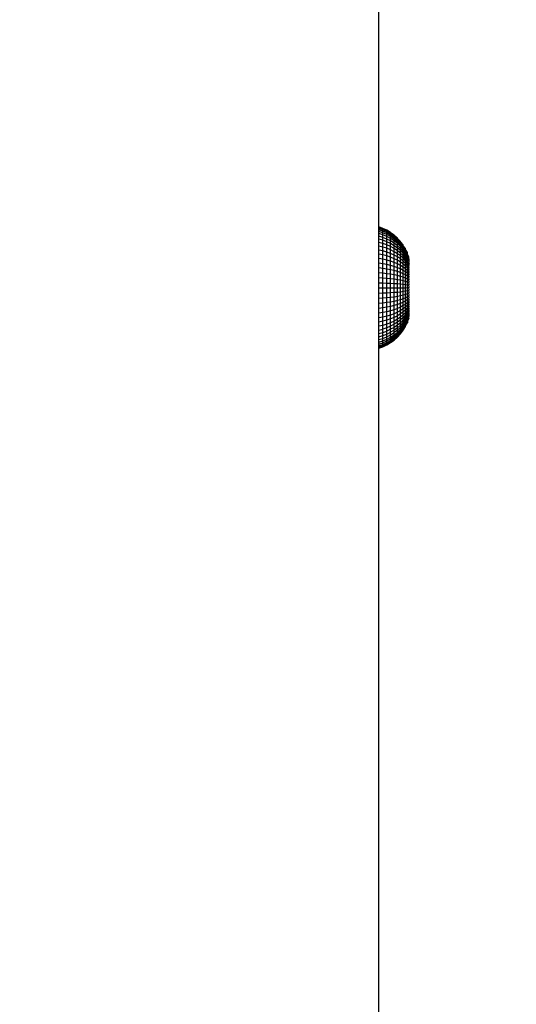
# Model space of a CAD drawing. Units: millimetres. Extents: x -286 to 554, y -16 to 600.
# Drawn here: x 204 to 210, y 150 to 161 of the extents above; entities that cross this region are included whole.
import ezdxf

# ---------------------------------------------------------------- set-up
doc = ezdxf.new("R2010")
doc.units = ezdxf.units.MM
doc.header["$LTSCALE"] = 45
doc.header["$PDSIZE"] = -1
doc.layers.add('VP-DIM', color=7, linetype='Continuous')
doc.layers.add('VP-EQ', color=7, linetype='Continuous', true_color=0x8a3492)
doc.dimstyles.get("Standard").update_dxf_attribs({"dimtxt": 14, "dimasz": 15, "dimexe": 20, "dimexo": 50, "dimgap": 20, "dimtad": 0, "dimdec": 0, "dimzin": 0, "dimdsep": 46, "dimtxsty": 'Standard', "dimcen": -0.001, "dimadec": 0, "dimazin": 0, "dimtfac": 1, "dimtdec": 4, "dimtofl": 0, "dimtmove": 0, "dimatfit": 3, "dimfxl": 70, "dimfxlon": 1, "dimtolj": 1, "dimtzin": 0, "dimarcsym": 0})

# ---------------------------------------------------------------- blocks, each defined once
blk = doc.blocks.new('*D7')
at = {"layer": 'Defpoints', "color": 0}
for p in [(210.374, 170.647), (454.982, 170.647), (188.058, 133.591)]:
    blk.add_point(p, dxfattribs=at)
at = {"layer": 'VP-DIM', "color": 0, "lineweight": -2}
for p, q in [((454.982, 185.647), (454.982, 200.647)), ((384.982, 170.647), (474.982, 170.647)), ((384.982, 133.591), (474.982, 133.591)), ((454.982, 118.591), (454.982, 103.591))]:
    blk.add_line(p, q, dxfattribs=at)
at = {"layer": 'VP-DIM', "color": 0}
for points in [[(452.482, 185.647), (457.482, 185.647), (454.982, 170.647)], [(457.482, 118.591), (452.482, 118.591), (454.982, 133.591)]]:
    blk.add_solid(points, dxfattribs=at)
at = {"layer": 'VP-DIM', "color": 0, "insert": (454.982, 151.143), "char_height": 14, "attachment_point": 5, "rotation": 90}
blk.add_mtext('\\A1;37', dxfattribs=at)
blk = doc.blocks.new('*D12')
at = {"layer": 'Defpoints', "color": 0}
for p in [(368.05, 492.647), (-16.95, 152.119), (368.05, 152.119)]:
    blk.add_point(p, dxfattribs=at)
at = {"layer": 'VP-DIM', "color": 0, "lineweight": -2}
for p, q in [((-16.95, 422.647), (-16.95, 512.647)), ((368.05, 422.647), (368.05, 512.647)), ((-1.95, 492.647), (136.883, 492.647)), ((353.05, 492.647), (214.217, 492.647))]:
    blk.add_line(p, q, dxfattribs=at)
at = {"layer": 'VP-DIM', "color": 0}
for points in [[(-1.95, 495.147), (-1.95, 490.147), (-16.95, 492.647)], [(353.05, 490.147), (353.05, 495.147), (368.05, 492.647)]]:
    blk.add_solid(points, dxfattribs=at)
at = {"layer": 'VP-DIM', "color": 0, "insert": (175.55, 492.647), "char_height": 14, "attachment_point": 5}
blk.add_mtext('\\A1;385', dxfattribs=at)
blk = doc.blocks.new('*D13')
at = {"layer": 'Defpoints', "color": 0}
for p in [(175.55, 320.647), (175.55, -16.409), (534.05, -16.409)]:
    blk.add_point(p, dxfattribs=at)
at = {"layer": 'VP-DIM', "color": 0, "lineweight": -2}
for p, q in [((464.05, 320.647), (554.05, 320.647)), ((534.05, 305.647), (534.05, 190.786)), ((534.05, -1.409), (534.05, 113.452)), ((464.05, -16.409), (554.05, -16.409))]:
    blk.add_line(p, q, dxfattribs=at)
at = {"layer": 'VP-DIM', "color": 0}
for points in [[(536.55, 305.647), (531.55, 305.647), (534.05, 320.647)], [(531.55, -1.409), (536.55, -1.409), (534.05, -16.409)]]:
    blk.add_solid(points, dxfattribs=at)
at = {"layer": 'VP-DIM', "color": 0, "insert": (534.05, 152.119), "char_height": 14, "attachment_point": 5, "rotation": 90}
blk.add_mtext('\\A1;337', dxfattribs=at)
blk = doc.blocks.new('RC1559_')
at = {"layer": 'VP-EQ', "color": 0}
for p, q in [((207.982, 158.295), (207.982, 161.883)), ((208.027, 158.279), (207.982, 158.295)), ((207.982, 158.29), (207.982, 158.295)), ((208.027, 158.273), (207.982, 158.29)), ((207.982, 158.279), (207.982, 158.29)), ((208.027, 158.263), (207.982, 158.279)), ((207.982, 158.264), (207.982, 158.279)), ((208.027, 158.248), (207.982, 158.264)), ((207.982, 158.244), (207.982, 158.264)), ((208.027, 158.229), (207.982, 158.244)), ((207.982, 158.219), (207.982, 158.244)), ((208.027, 158.273), (208.027, 158.279)), ((208.072, 158.257), (208.027, 158.279)), ((208.027, 158.263), (208.027, 158.273)), ((208.072, 158.252), (208.027, 158.273)), ((208.072, 158.242), (208.027, 158.263)), ((208.027, 158.248), (208.027, 158.263)), ((208.072, 158.228), (208.027, 158.248)), ((208.027, 158.229), (208.027, 158.248)), ((208.072, 158.209), (208.027, 158.229)), ((208.027, 158.204), (208.027, 158.229)), ((208.115, 158.232), (208.072, 158.257)), ((208.072, 158.252), (208.072, 158.257)), ((208.115, 158.227), (208.072, 158.252)), ((208.072, 158.242), (208.072, 158.252)), ((208.072, 158.228), (208.072, 158.242)), ((208.115, 158.217), (208.072, 158.242)), ((208.072, 158.209), (208.072, 158.228)), ((208.115, 158.203), (208.072, 158.228)), ((208.115, 158.227), (208.115, 158.232)), ((208.027, 158.204), (207.982, 158.219)), ((207.982, 158.19), (207.982, 158.219)), ((208.027, 158.176), (207.982, 158.19)), ((207.982, 158.157), (207.982, 158.19)), ((208.027, 158.144), (207.982, 158.157)), ((207.982, 158.119), (207.982, 158.157)), ((208.027, 158.107), (207.982, 158.119)), ((207.982, 158.079), (207.982, 158.119)), ((208.027, 158.176), (208.027, 158.204)), ((208.072, 158.185), (208.027, 158.204)), ((208.027, 158.144), (208.027, 158.176)), ((208.072, 158.158), (208.027, 158.176)), ((208.027, 158.107), (208.027, 158.144)), ((208.072, 158.127), (208.027, 158.144)), ((208.072, 158.185), (208.072, 158.209)), ((208.115, 158.185), (208.072, 158.209)), ((208.072, 158.158), (208.072, 158.185)), ((208.115, 158.163), (208.072, 158.185)), ((208.072, 158.127), (208.072, 158.158)), ((208.115, 158.136), (208.072, 158.158)), ((208.072, 158.092), (208.072, 158.127)), ((208.114, 158.106), (208.072, 158.127)), ((208.114, 158.106), (208.115, 158.136)), ((208.115, 158.217), (208.115, 158.227)), ((208.155, 158.202), (208.115, 158.227)), ((208.155, 158.188), (208.115, 158.217)), ((208.115, 158.203), (208.115, 158.217)), ((208.115, 158.185), (208.115, 158.203)), ((208.155, 158.175), (208.115, 158.203)), ((208.115, 158.163), (208.115, 158.185)), ((208.155, 158.158), (208.115, 158.185)), ((208.115, 158.136), (208.115, 158.163)), ((208.155, 158.136), (208.115, 158.163)), ((208.155, 158.111), (208.115, 158.136)), ((208.155, 158.197), (208.155, 158.202)), ((208.155, 158.188), (208.155, 158.197)), ((208.192, 158.169), (208.155, 158.197)), ((208.155, 158.175), (208.155, 158.188)), ((208.192, 158.156), (208.155, 158.188)), ((208.192, 158.143), (208.155, 158.175)), ((208.155, 158.158), (208.155, 158.175)), ((208.155, 158.136), (208.155, 158.158)), ((208.192, 158.127), (208.155, 158.158)), ((208.192, 158.107), (208.155, 158.136)), ((208.155, 158.111), (208.155, 158.136)), ((208.192, 158.164), (208.192, 158.169)), ((208.192, 158.156), (208.192, 158.164)), ((208.226, 158.132), (208.192, 158.164)), ((208.226, 158.12), (208.192, 158.156)), ((208.192, 158.143), (208.192, 158.156)), ((208.192, 158.127), (208.192, 158.143)), ((208.226, 158.108), (208.192, 158.143)), ((208.192, 158.107), (208.192, 158.127)), ((208.226, 158.093), (208.192, 158.127)), ((208.226, 158.128), (208.226, 158.132)), ((208.226, 158.12), (208.226, 158.128)), ((208.256, 158.093), (208.226, 158.128)), ((208.226, 158.108), (208.226, 158.12)), ((208.256, 158.081), (208.226, 158.12)), ((208.026, 158.068), (207.982, 158.079)), ((207.982, 158.034), (207.982, 158.079)), ((208.026, 158.024), (207.982, 158.034)), ((207.982, 157.987), (207.982, 158.034)), ((208.026, 158.068), (208.027, 158.107)), ((208.026, 158.024), (208.026, 158.068)), ((208.072, 158.053), (208.026, 158.068)), ((208.026, 157.978), (208.026, 158.024)), ((208.071, 158.011), (208.026, 158.024)), ((208.072, 158.092), (208.027, 158.107)), ((208.071, 158.011), (208.072, 158.053)), ((208.071, 157.967), (208.071, 158.011)), ((208.114, 157.995), (208.071, 158.011)), ((208.072, 158.053), (208.072, 158.092)), ((208.114, 158.072), (208.072, 158.092)), ((208.114, 158.035), (208.072, 158.053)), ((208.155, 158.083), (208.114, 158.106)), ((208.114, 158.072), (208.114, 158.106)), ((208.155, 158.05), (208.114, 158.072)), ((208.114, 158.035), (208.114, 158.072)), ((208.114, 157.995), (208.114, 158.035)), ((208.154, 158.015), (208.114, 158.035)), ((208.154, 158.015), (208.155, 158.05)), ((208.154, 157.977), (208.154, 158.015)), ((208.192, 157.992), (208.154, 158.015)), ((208.155, 158.083), (208.155, 158.111)), ((208.192, 158.083), (208.155, 158.111)), ((208.155, 158.05), (208.155, 158.083)), ((208.192, 158.056), (208.155, 158.083)), ((208.192, 158.026), (208.155, 158.05)), ((208.226, 158.074), (208.192, 158.107)), ((208.192, 158.083), (208.192, 158.107)), ((208.226, 158.052), (208.192, 158.083)), ((208.192, 158.056), (208.192, 158.083)), ((208.226, 158.027), (208.192, 158.056)), ((208.192, 158.026), (208.192, 158.056)), ((208.192, 157.992), (208.192, 158.026)), ((208.226, 157.998), (208.192, 158.026)), ((208.226, 158.093), (208.226, 158.108)), ((208.256, 158.07), (208.226, 158.108)), ((208.256, 158.056), (208.226, 158.093)), ((208.226, 158.074), (208.226, 158.093)), ((208.256, 158.039), (208.226, 158.074)), ((208.226, 158.052), (208.226, 158.074)), ((208.256, 158.018), (208.226, 158.052)), ((208.226, 158.027), (208.226, 158.052)), ((208.256, 157.995), (208.226, 158.027)), ((208.226, 157.998), (208.226, 158.027)), ((208.256, 158.089), (208.256, 158.093)), ((208.256, 158.081), (208.256, 158.089)), ((208.256, 158.07), (208.256, 158.081)), ((208.282, 158.05), (208.256, 158.081)), ((208.256, 158.056), (208.256, 158.07)), ((208.282, 158.03), (208.256, 158.07)), ((208.282, 158.017), (208.256, 158.056)), ((208.256, 158.039), (208.256, 158.056)), ((208.256, 158.018), (208.256, 158.039)), ((208.282, 158.001), (208.256, 158.039)), ((208.256, 157.995), (208.256, 158.018)), ((208.282, 157.983), (208.256, 158.018)), ((208.282, 158.047), (208.282, 158.05)), ((208.282, 158.04), (208.282, 158.047)), ((208.282, 158.03), (208.282, 158.04)), ((208.304, 158.006), (208.282, 158.04)), ((208.282, 158.017), (208.282, 158.03)), ((208.304, 158.002), (208.282, 158.03)), ((208.304, 157.976), (208.282, 158.017)), ((208.282, 158.001), (208.282, 158.017)), ((208.304, 158.002), (208.304, 158.006)), ((208.026, 157.978), (207.982, 157.987)), ((207.982, 157.937), (207.982, 157.987)), ((208.026, 157.93), (207.982, 157.937)), ((207.982, 157.885), (207.982, 157.937)), ((208.026, 157.93), (208.026, 157.978)), ((208.071, 157.967), (208.026, 157.978)), ((208.026, 157.878), (208.026, 157.93)), ((208.071, 157.919), (208.026, 157.93)), ((208.071, 157.919), (208.071, 157.967)), ((208.114, 157.952), (208.071, 157.967)), ((208.071, 157.87), (208.071, 157.919)), ((208.114, 157.907), (208.071, 157.919)), ((208.154, 157.977), (208.114, 157.995)), ((208.114, 157.952), (208.114, 157.995)), ((208.114, 157.907), (208.114, 157.952)), ((208.154, 157.936), (208.114, 157.952)), ((208.114, 157.859), (208.114, 157.907)), ((208.154, 157.893), (208.114, 157.907)), ((208.154, 157.936), (208.154, 157.977)), ((208.192, 157.956), (208.154, 157.977)), ((208.154, 157.893), (208.154, 157.936)), ((208.192, 157.918), (208.154, 157.936)), ((208.192, 157.956), (208.192, 157.992)), ((208.225, 157.967), (208.192, 157.992)), ((208.192, 157.918), (208.192, 157.956)), ((208.225, 157.934), (208.192, 157.956)), ((208.192, 157.877), (208.192, 157.918)), ((208.225, 157.898), (208.192, 157.918)), ((208.225, 157.967), (208.226, 157.998)), ((208.225, 157.934), (208.225, 157.967)), ((208.256, 157.94), (208.225, 157.967)), ((208.225, 157.898), (208.225, 157.934)), ((208.256, 157.909), (208.225, 157.934)), ((208.225, 157.859), (208.225, 157.898)), ((208.256, 157.876), (208.225, 157.898)), ((208.256, 157.969), (208.226, 157.998)), ((208.256, 157.969), (208.256, 157.995)), ((208.282, 157.961), (208.256, 157.995)), ((208.256, 157.94), (208.256, 157.969)), ((208.282, 157.937), (208.256, 157.969)), ((208.256, 157.909), (208.256, 157.94)), ((208.282, 157.911), (208.256, 157.94)), ((208.256, 157.876), (208.256, 157.909)), ((208.282, 157.883), (208.256, 157.909)), ((208.282, 157.983), (208.282, 158.001)), ((208.304, 157.962), (208.282, 158.001)), ((208.304, 157.945), (208.282, 157.983)), ((208.282, 157.961), (208.282, 157.983)), ((208.282, 157.937), (208.282, 157.961)), ((208.304, 157.926), (208.282, 157.961)), ((208.282, 157.911), (208.282, 157.937)), ((208.304, 157.904), (208.282, 157.937)), ((208.282, 157.883), (208.282, 157.911)), ((208.304, 157.881), (208.282, 157.911)), ((208.304, 157.996), (208.304, 158.002)), ((208.304, 157.987), (208.304, 157.996)), ((208.304, 157.976), (208.304, 157.987)), ((208.322, 157.955), (208.304, 157.987)), ((208.322, 157.958), (208.304, 157.987)), ((208.304, 157.962), (208.304, 157.976)), ((208.322, 157.958), (208.304, 157.976)), ((208.304, 157.945), (208.304, 157.962)), ((208.322, 157.933), (208.304, 157.962)), ((208.304, 157.926), (208.304, 157.945)), ((208.322, 157.924), (208.304, 157.945)), ((208.304, 157.904), (208.304, 157.926)), ((208.322, 157.91), (208.304, 157.926)), ((208.304, 157.881), (208.304, 157.904)), ((208.323, 157.875), (208.304, 157.904)), ((208.322, 157.955), (208.322, 157.958)), ((208.322, 157.952), (208.322, 157.958)), ((208.322, 157.948), (208.322, 157.955)), ((208.322, 157.952), (208.322, 157.955)), ((208.322, 157.945), (208.322, 157.952)), ((208.322, 157.945), (208.322, 157.948)), ((208.322, 157.936), (208.322, 157.945)), ((208.322, 157.933), (208.322, 157.936)), ((208.322, 157.933), (208.322, 157.924)), ((208.322, 157.924), (208.322, 157.92)), ((208.322, 157.92), (208.322, 157.91)), ((208.322, 157.91), (208.322, 157.905)), ((208.322, 157.905), (208.322, 157.897)), ((208.323, 157.893), (208.322, 157.897)), ((208.322, 157.888), (208.323, 157.893)), ((208.026, 157.878), (207.982, 157.885)), ((207.982, 157.831), (207.982, 157.885)), ((208.026, 157.825), (207.982, 157.831)), ((207.982, 157.775), (207.982, 157.831)), ((208.026, 157.825), (208.026, 157.878)), ((208.071, 157.87), (208.026, 157.878)), ((208.071, 157.818), (208.026, 157.825)), ((208.026, 157.771), (208.026, 157.825)), ((208.071, 157.818), (208.071, 157.87)), ((208.114, 157.859), (208.071, 157.87)), ((208.071, 157.766), (208.071, 157.818)), ((208.114, 157.81), (208.071, 157.818)), ((208.154, 157.848), (208.114, 157.859)), ((208.114, 157.81), (208.114, 157.859)), ((208.114, 157.759), (208.114, 157.81)), ((208.154, 157.801), (208.114, 157.81)), ((208.154, 157.848), (208.154, 157.893)), ((208.192, 157.877), (208.154, 157.893)), ((208.154, 157.801), (208.154, 157.848)), ((208.191, 157.834), (208.154, 157.848)), ((208.154, 157.752), (208.154, 157.801)), ((208.191, 157.79), (208.154, 157.801)), ((208.191, 157.834), (208.192, 157.877)), ((208.191, 157.79), (208.191, 157.834)), ((208.225, 157.82), (208.191, 157.834)), ((208.191, 157.744), (208.191, 157.79)), ((208.225, 157.778), (208.191, 157.79)), ((208.225, 157.859), (208.192, 157.877)), ((208.225, 157.82), (208.225, 157.859)), ((208.256, 157.84), (208.225, 157.859)), ((208.225, 157.778), (208.225, 157.82)), ((208.255, 157.804), (208.225, 157.82)), ((208.255, 157.804), (208.256, 157.84)), ((208.255, 157.765), (208.255, 157.804)), ((208.282, 157.787), (208.255, 157.804)), ((208.256, 157.84), (208.256, 157.876)), ((208.282, 157.852), (208.256, 157.876)), ((208.282, 157.82), (208.256, 157.84)), ((208.282, 157.852), (208.282, 157.883)), ((208.304, 157.855), (208.282, 157.883)), ((208.282, 157.82), (208.282, 157.852)), ((208.304, 157.828), (208.282, 157.852)), ((208.282, 157.787), (208.282, 157.82)), ((208.304, 157.799), (208.282, 157.82)), ((208.282, 157.752), (208.282, 157.787)), ((208.304, 157.769), (208.282, 157.787)), ((208.304, 157.855), (208.304, 157.881)), ((208.323, 157.855), (208.304, 157.881)), ((208.304, 157.828), (208.304, 157.855)), ((208.323, 157.833), (208.304, 157.855)), ((208.304, 157.799), (208.304, 157.828)), ((208.322, 157.802), (208.304, 157.828)), ((208.304, 157.769), (208.304, 157.799)), ((208.322, 157.775), (208.304, 157.799)), ((208.322, 157.888), (208.323, 157.875)), ((208.323, 157.875), (208.322, 157.869)), ((208.323, 157.855), (208.322, 157.869)), ((208.322, 157.849), (208.323, 157.855)), ((208.323, 157.833), (208.322, 157.849)), ((208.322, 157.826), (208.323, 157.833)), ((208.323, 157.809), (208.322, 157.826)), ((208.322, 157.802), (208.323, 157.809)), ((208.323, 157.784), (208.322, 157.802)), ((208.322, 157.775), (208.323, 157.784)), ((208.026, 157.771), (207.982, 157.775)), ((207.982, 157.718), (207.982, 157.775)), ((208.026, 157.715), (207.982, 157.718)), ((207.982, 157.66), (207.982, 157.718)), ((208.026, 157.715), (208.026, 157.771)), ((208.071, 157.766), (208.026, 157.771)), ((208.026, 157.658), (208.026, 157.715)), ((208.071, 157.712), (208.026, 157.715)), ((208.071, 157.712), (208.071, 157.766)), ((208.114, 157.759), (208.071, 157.766)), ((208.071, 157.657), (208.071, 157.712)), ((208.114, 157.708), (208.071, 157.712)), ((208.114, 157.708), (208.114, 157.759)), ((208.154, 157.752), (208.114, 157.759)), ((208.114, 157.655), (208.114, 157.708)), ((208.154, 157.703), (208.114, 157.708)), ((208.191, 157.744), (208.154, 157.752)), ((208.154, 157.703), (208.154, 157.752)), ((208.154, 157.653), (208.154, 157.703)), ((208.191, 157.698), (208.154, 157.703)), ((208.191, 157.698), (208.191, 157.744)), ((208.225, 157.735), (208.191, 157.744)), ((208.191, 157.65), (208.191, 157.698)), ((208.225, 157.692), (208.191, 157.698)), ((208.225, 157.735), (208.225, 157.778)), ((208.255, 157.765), (208.225, 157.778)), ((208.225, 157.692), (208.225, 157.735)), ((208.255, 157.726), (208.225, 157.735)), ((208.225, 157.648), (208.225, 157.692)), ((208.255, 157.686), (208.225, 157.692)), ((208.255, 157.726), (208.255, 157.765)), ((208.282, 157.752), (208.255, 157.765)), ((208.255, 157.686), (208.255, 157.726)), ((208.282, 157.716), (208.255, 157.726)), ((208.255, 157.645), (208.255, 157.686)), ((208.282, 157.679), (208.255, 157.686)), ((208.282, 157.716), (208.282, 157.752)), ((208.304, 157.737), (208.282, 157.752)), ((208.282, 157.679), (208.282, 157.716)), ((208.304, 157.705), (208.282, 157.716)), ((208.282, 157.642), (208.282, 157.679)), ((208.304, 157.672), (208.282, 157.679)), ((208.304, 157.737), (208.304, 157.769)), ((208.322, 157.75), (208.304, 157.769)), ((208.304, 157.705), (208.304, 157.737)), ((208.322, 157.722), (208.304, 157.737)), ((208.304, 157.672), (208.304, 157.705)), ((208.322, 157.694), (208.304, 157.705)), ((208.304, 157.638), (208.304, 157.672)), ((208.322, 157.665), (208.304, 157.672)), ((208.323, 157.757), (208.322, 157.775)), ((208.322, 157.75), (208.323, 157.757)), ((208.323, 157.731), (208.322, 157.75)), ((208.322, 157.722), (208.323, 157.731)), ((208.323, 157.702), (208.322, 157.722)), ((208.322, 157.694), (208.323, 157.702)), ((208.323, 157.673), (208.322, 157.694)), ((208.322, 157.665), (208.323, 157.673)), ((208.026, 157.658), (207.982, 157.66)), ((207.982, 157.601), (207.982, 157.66)), ((208.026, 157.602), (207.982, 157.601)), ((207.982, 157.543), (207.982, 157.601)), ((208.026, 157.602), (208.026, 157.658)), ((208.071, 157.657), (208.026, 157.658)), ((208.026, 157.545), (208.026, 157.602)), ((208.071, 157.602), (208.026, 157.602)), ((208.071, 157.602), (208.071, 157.657)), ((208.114, 157.655), (208.071, 157.657)), ((208.114, 157.602), (208.071, 157.602)), ((208.071, 157.547), (208.071, 157.602)), ((208.114, 157.602), (208.114, 157.655)), ((208.154, 157.653), (208.114, 157.655)), ((208.114, 157.549), (208.114, 157.602)), ((208.154, 157.602), (208.114, 157.602)), ((208.154, 157.602), (208.154, 157.653)), ((208.191, 157.65), (208.154, 157.653)), ((208.191, 157.603), (208.154, 157.602)), ((208.154, 157.552), (208.154, 157.602)), ((208.191, 157.603), (208.191, 157.65)), ((208.225, 157.648), (208.191, 157.65)), ((208.191, 157.555), (208.191, 157.603)), ((208.225, 157.603), (208.191, 157.603)), ((208.225, 157.603), (208.225, 157.648)), ((208.255, 157.645), (208.225, 157.648)), ((208.255, 157.604), (208.225, 157.603)), ((208.225, 157.559), (208.225, 157.603)), ((208.255, 157.563), (208.225, 157.559)), ((208.255, 157.604), (208.255, 157.645)), ((208.282, 157.642), (208.255, 157.645)), ((208.255, 157.563), (208.255, 157.604)), ((208.282, 157.604), (208.255, 157.604)), ((208.282, 157.567), (208.255, 157.563)), ((208.255, 157.522), (208.255, 157.563)), ((208.282, 157.604), (208.282, 157.642)), ((208.304, 157.638), (208.282, 157.642)), ((208.304, 157.605), (208.282, 157.604)), ((208.282, 157.567), (208.282, 157.604)), ((208.304, 157.571), (208.282, 157.567)), ((208.282, 157.53), (208.282, 157.567)), ((208.304, 157.605), (208.304, 157.638)), ((208.322, 157.635), (208.304, 157.638)), ((208.304, 157.571), (208.304, 157.605)), ((208.322, 157.605), (208.304, 157.605)), ((208.322, 157.576), (208.304, 157.571)), ((208.304, 157.538), (208.304, 157.571)), ((208.323, 157.643), (208.322, 157.665)), ((208.322, 157.635), (208.323, 157.643)), ((208.323, 157.614), (208.322, 157.635)), ((208.322, 157.605), (208.323, 157.614)), ((208.323, 157.584), (208.322, 157.605)), ((208.322, 157.576), (208.323, 157.584)), ((208.323, 157.554), (208.322, 157.576)), ((208.026, 157.545), (207.982, 157.543)), ((207.982, 157.486), (207.982, 157.543)), ((208.026, 157.488), (207.982, 157.486)), ((207.982, 157.429), (207.982, 157.486)), ((208.071, 157.547), (208.026, 157.545)), ((208.026, 157.488), (208.026, 157.545)), ((208.071, 157.492), (208.026, 157.488)), ((208.026, 157.433), (208.026, 157.488)), ((208.114, 157.549), (208.071, 157.547)), ((208.071, 157.492), (208.071, 157.547)), ((208.114, 157.497), (208.071, 157.492)), ((208.071, 157.439), (208.071, 157.492)), ((208.154, 157.552), (208.114, 157.549)), ((208.114, 157.497), (208.114, 157.549)), ((208.154, 157.502), (208.114, 157.497)), ((208.114, 157.445), (208.114, 157.497)), ((208.154, 157.453), (208.114, 157.445)), ((208.191, 157.555), (208.154, 157.552)), ((208.154, 157.502), (208.154, 157.552)), ((208.191, 157.508), (208.154, 157.502)), ((208.154, 157.453), (208.154, 157.502)), ((208.191, 157.462), (208.154, 157.453)), ((208.154, 157.405), (208.154, 157.453)), ((208.225, 157.559), (208.191, 157.555)), ((208.191, 157.508), (208.191, 157.555)), ((208.225, 157.515), (208.191, 157.508)), ((208.191, 157.462), (208.191, 157.508)), ((208.225, 157.472), (208.191, 157.462)), ((208.191, 157.417), (208.191, 157.462)), ((208.225, 157.515), (208.225, 157.559)), ((208.255, 157.522), (208.225, 157.515)), ((208.225, 157.472), (208.225, 157.515)), ((208.255, 157.482), (208.225, 157.472)), ((208.225, 157.429), (208.225, 157.472)), ((208.282, 157.53), (208.255, 157.522)), ((208.255, 157.482), (208.255, 157.522)), ((208.282, 157.493), (208.255, 157.482)), ((208.255, 157.443), (208.255, 157.482)), ((208.282, 157.458), (208.255, 157.443)), ((208.304, 157.538), (208.282, 157.53)), ((208.282, 157.493), (208.282, 157.53)), ((208.304, 157.505), (208.282, 157.493)), ((208.282, 157.458), (208.282, 157.493)), ((208.304, 157.473), (208.282, 157.458)), ((208.282, 157.423), (208.282, 157.458)), ((208.322, 157.546), (208.304, 157.538)), ((208.304, 157.505), (208.304, 157.538)), ((208.322, 157.517), (208.304, 157.505)), ((208.304, 157.473), (208.304, 157.505)), ((208.322, 157.489), (208.304, 157.473)), ((208.304, 157.442), (208.304, 157.473)), ((208.322, 157.462), (208.304, 157.442)), ((208.322, 157.546), (208.323, 157.554)), ((208.323, 157.525), (208.322, 157.546)), ((208.322, 157.517), (208.323, 157.525)), ((208.323, 157.497), (208.322, 157.517)), ((208.322, 157.489), (208.323, 157.497)), ((208.323, 157.469), (208.322, 157.489)), ((208.322, 157.462), (208.323, 157.469)), ((208.323, 157.444), (208.322, 157.462)), ((208.026, 157.433), (207.982, 157.429)), ((207.982, 157.373), (207.982, 157.429)), ((208.026, 157.379), (207.982, 157.373)), ((207.982, 157.319), (207.982, 157.373)), ((208.071, 157.439), (208.026, 157.433)), ((208.026, 157.379), (208.026, 157.433)), ((208.071, 157.386), (208.026, 157.379)), ((208.026, 157.326), (208.026, 157.379)), ((208.114, 157.445), (208.071, 157.439)), ((208.071, 157.386), (208.071, 157.439)), ((208.114, 157.395), (208.071, 157.386)), ((208.071, 157.335), (208.071, 157.386)), ((208.114, 157.346), (208.071, 157.335)), ((208.114, 157.395), (208.114, 157.445)), ((208.154, 157.405), (208.114, 157.395)), ((208.114, 157.346), (208.114, 157.395)), ((208.154, 157.359), (208.114, 157.346)), ((208.114, 157.299), (208.114, 157.346)), ((208.191, 157.417), (208.154, 157.405)), ((208.154, 157.359), (208.154, 157.405)), ((208.191, 157.373), (208.154, 157.359)), ((208.154, 157.314), (208.154, 157.359)), ((208.225, 157.429), (208.191, 157.417)), ((208.191, 157.373), (208.191, 157.417)), ((208.225, 157.388), (208.191, 157.373)), ((208.192, 157.33), (208.191, 157.373)), ((208.225, 157.349), (208.192, 157.33)), ((208.255, 157.443), (208.225, 157.429)), ((208.225, 157.388), (208.225, 157.429)), ((208.255, 157.405), (208.225, 157.388)), ((208.225, 157.349), (208.225, 157.388)), ((208.256, 157.369), (208.225, 157.349)), ((208.225, 157.311), (208.225, 157.349)), ((208.255, 157.405), (208.255, 157.443)), ((208.282, 157.423), (208.255, 157.405)), ((208.256, 157.369), (208.255, 157.405)), ((208.282, 157.39), (208.256, 157.369)), ((208.256, 157.334), (208.256, 157.369)), ((208.282, 157.358), (208.256, 157.334)), ((208.304, 157.442), (208.282, 157.423)), ((208.282, 157.39), (208.282, 157.423)), ((208.304, 157.412), (208.282, 157.39)), ((208.282, 157.358), (208.282, 157.39)), ((208.304, 157.384), (208.282, 157.358)), ((208.282, 157.328), (208.282, 157.358)), ((208.304, 157.357), (208.282, 157.328)), ((208.304, 157.412), (208.304, 157.442)), ((208.322, 157.435), (208.304, 157.412)), ((208.304, 157.384), (208.304, 157.412)), ((208.322, 157.41), (208.304, 157.384)), ((208.322, 157.386), (208.304, 157.357)), ((208.304, 157.357), (208.304, 157.384)), ((208.322, 157.364), (208.304, 157.332)), ((208.304, 157.332), (208.304, 157.357)), ((208.322, 157.344), (208.304, 157.309)), ((208.322, 157.435), (208.323, 157.444)), ((208.323, 157.417), (208.322, 157.435)), ((208.322, 157.41), (208.323, 157.417)), ((208.323, 157.393), (208.322, 157.41)), ((208.322, 157.386), (208.323, 157.393)), ((208.323, 157.37), (208.322, 157.386)), ((208.322, 157.364), (208.323, 157.37)), ((208.323, 157.349), (208.322, 157.364)), ((208.322, 157.344), (208.323, 157.349)), ((208.323, 157.331), (208.322, 157.344)), ((208.026, 157.326), (207.982, 157.319)), ((207.982, 157.268), (207.982, 157.319)), ((208.026, 157.276), (207.982, 157.268)), ((207.982, 157.218), (207.982, 157.268)), ((208.026, 157.228), (207.982, 157.218)), ((208.071, 157.335), (208.026, 157.326)), ((208.026, 157.276), (208.026, 157.326)), ((208.071, 157.286), (208.026, 157.276)), ((208.026, 157.228), (208.026, 157.276)), ((208.071, 157.24), (208.026, 157.228)), ((208.026, 157.182), (208.026, 157.228)), ((208.071, 157.286), (208.071, 157.335)), ((208.114, 157.299), (208.071, 157.286)), ((208.071, 157.24), (208.071, 157.286)), ((208.114, 157.254), (208.071, 157.24)), ((208.071, 157.196), (208.071, 157.24)), ((208.154, 157.314), (208.114, 157.299)), ((208.114, 157.254), (208.114, 157.299)), ((208.154, 157.271), (208.114, 157.254)), ((208.114, 157.212), (208.114, 157.254)), ((208.154, 157.231), (208.114, 157.212)), ((208.192, 157.33), (208.154, 157.314)), ((208.154, 157.271), (208.154, 157.314)), ((208.192, 157.29), (208.154, 157.271)), ((208.154, 157.231), (208.154, 157.271)), ((208.192, 157.252), (208.154, 157.231)), ((208.154, 157.194), (208.154, 157.231)), ((208.192, 157.29), (208.192, 157.33)), ((208.225, 157.311), (208.192, 157.29)), ((208.192, 157.252), (208.192, 157.29)), ((208.225, 157.276), (208.192, 157.252)), ((208.192, 157.217), (208.192, 157.252)), ((208.225, 157.243), (208.192, 157.217)), ((208.256, 157.334), (208.225, 157.311)), ((208.225, 157.276), (208.225, 157.311)), ((208.256, 157.301), (208.225, 157.276)), ((208.225, 157.243), (208.225, 157.276)), ((208.256, 157.271), (208.225, 157.243)), ((208.226, 157.212), (208.225, 157.243)), ((208.256, 157.243), (208.226, 157.212)), ((208.256, 157.301), (208.256, 157.334)), ((208.282, 157.328), (208.256, 157.301)), ((208.256, 157.271), (208.256, 157.301)), ((208.282, 157.3), (208.256, 157.271)), ((208.282, 157.275), (208.256, 157.243)), ((208.256, 157.243), (208.256, 157.271)), ((208.282, 157.252), (208.256, 157.217)), ((208.256, 157.217), (208.256, 157.243)), ((208.282, 157.231), (208.256, 157.195)), ((208.304, 157.332), (208.282, 157.3)), ((208.282, 157.3), (208.282, 157.328)), ((208.304, 157.309), (208.282, 157.275)), ((208.282, 157.275), (208.282, 157.3)), ((208.304, 157.288), (208.282, 157.252)), ((208.282, 157.252), (208.282, 157.275)), ((208.304, 157.269), (208.282, 157.231)), ((208.304, 157.253), (208.282, 157.213)), ((208.282, 157.231), (208.282, 157.252)), ((208.304, 157.24), (208.282, 157.198)), ((208.282, 157.213), (208.282, 157.231)), ((208.304, 157.309), (208.304, 157.332)), ((208.304, 157.288), (208.304, 157.309)), ((208.322, 157.309), (208.304, 157.288)), ((208.322, 157.295), (208.304, 157.269)), ((208.304, 157.269), (208.304, 157.288)), ((208.322, 157.283), (208.304, 157.253)), ((208.304, 157.253), (208.304, 157.269)), ((208.322, 157.26), (208.304, 157.229)), ((208.322, 157.26), (208.304, 157.24)), ((208.304, 157.24), (208.304, 157.253)), ((208.304, 157.229), (208.304, 157.24)), ((208.304, 157.229), (208.304, 157.215)), ((208.322, 157.326), (208.323, 157.331)), ((208.322, 157.326), (208.322, 157.322)), ((208.322, 157.322), (208.322, 157.314)), ((208.322, 157.309), (208.322, 157.314)), ((208.322, 157.309), (208.322, 157.299)), ((208.322, 157.295), (208.322, 157.299)), ((208.322, 157.295), (208.322, 157.286)), ((208.322, 157.283), (208.322, 157.286)), ((208.322, 157.274), (208.322, 157.283)), ((208.322, 157.268), (208.322, 157.274)), ((208.322, 157.263), (208.322, 157.268)), ((208.322, 157.26), (208.322, 157.263)), ((207.982, 157.172), (207.982, 157.218)), ((208.026, 157.182), (207.982, 157.172)), ((207.982, 157.129), (207.982, 157.172)), ((207.982, 157.129), (208.026, 157.14)), ((207.982, 157.089), (207.982, 157.129)), ((208.071, 157.196), (208.026, 157.182)), ((208.026, 157.14), (208.026, 157.182)), ((208.072, 157.155), (208.026, 157.14)), ((208.027, 157.101), (208.026, 157.14)), ((208.027, 157.101), (208.072, 157.117)), ((208.114, 157.212), (208.071, 157.196)), ((208.072, 157.155), (208.071, 157.196)), ((208.114, 157.173), (208.072, 157.155)), ((208.072, 157.117), (208.072, 157.155)), ((208.114, 157.137), (208.072, 157.117)), ((208.072, 157.083), (208.072, 157.117)), ((208.114, 157.173), (208.114, 157.212)), ((208.154, 157.194), (208.114, 157.173)), ((208.114, 157.137), (208.114, 157.173)), ((208.155, 157.159), (208.114, 157.137)), ((208.114, 157.104), (208.114, 157.137)), ((208.155, 157.128), (208.114, 157.104)), ((208.192, 157.217), (208.154, 157.194)), ((208.155, 157.159), (208.154, 157.194)), ((208.192, 157.185), (208.155, 157.159)), ((208.155, 157.128), (208.155, 157.159)), ((208.192, 157.155), (208.155, 157.128)), ((208.192, 157.129), (208.155, 157.1)), ((208.155, 157.1), (208.155, 157.128)), ((208.192, 157.185), (208.192, 157.217)), ((208.226, 157.212), (208.192, 157.185)), ((208.226, 157.185), (208.192, 157.155)), ((208.192, 157.155), (208.192, 157.185)), ((208.226, 157.16), (208.192, 157.129)), ((208.192, 157.129), (208.192, 157.155)), ((208.226, 157.139), (208.192, 157.106)), ((208.192, 157.106), (208.192, 157.129)), ((208.192, 157.087), (208.226, 157.121)), ((208.256, 157.217), (208.226, 157.185)), ((208.226, 157.185), (208.226, 157.212)), ((208.256, 157.195), (208.226, 157.16)), ((208.226, 157.16), (208.226, 157.185)), ((208.256, 157.175), (208.226, 157.139)), ((208.226, 157.139), (208.226, 157.16)), ((208.256, 157.158), (208.226, 157.121)), ((208.226, 157.107), (208.256, 157.145)), ((208.226, 157.121), (208.226, 157.139)), ((208.226, 157.096), (208.256, 157.129)), ((208.226, 157.086), (208.256, 157.126)), ((208.226, 157.107), (208.226, 157.121)), ((208.256, 157.195), (208.256, 157.217)), ((208.282, 157.213), (208.256, 157.175)), ((208.282, 157.198), (208.256, 157.158)), ((208.256, 157.175), (208.256, 157.195)), ((208.282, 157.186), (208.256, 157.145)), ((208.256, 157.158), (208.256, 157.175)), ((208.256, 157.135), (208.282, 157.171)), ((208.256, 157.126), (208.282, 157.168)), ((208.256, 157.145), (208.256, 157.158)), ((208.256, 157.135), (208.256, 157.145)), ((208.256, 157.129), (208.256, 157.135)), ((208.256, 157.126), (208.256, 157.129)), ((208.282, 157.177), (208.304, 157.215)), ((208.304, 157.215), (208.282, 157.186)), ((208.282, 157.198), (208.282, 157.213)), ((208.282, 157.186), (208.282, 157.198)), ((208.282, 157.177), (208.282, 157.186)), ((208.282, 157.171), (208.282, 157.177)), ((208.282, 157.168), (208.282, 157.171)), ((207.982, 157.089), (208.027, 157.101)), ((207.982, 157.053), (207.982, 157.089)), ((207.982, 157.053), (208.027, 157.066)), ((207.982, 157.021), (207.982, 157.053)), ((207.982, 157.021), (208.027, 157.035)), ((207.982, 156.993), (207.982, 157.021)), ((207.982, 156.993), (208.027, 157.007)), ((208.027, 157.066), (208.027, 157.101)), ((208.027, 157.066), (208.072, 157.083)), ((208.027, 157.035), (208.027, 157.066)), ((208.027, 157.035), (208.072, 157.053)), ((208.027, 157.007), (208.027, 157.035)), ((208.027, 157.007), (208.072, 157.027)), ((208.027, 156.985), (208.027, 157.007)), ((208.027, 156.985), (208.072, 157.005)), ((208.072, 157.083), (208.114, 157.104)), ((208.072, 157.053), (208.072, 157.083)), ((208.072, 157.053), (208.115, 157.075)), ((208.072, 157.027), (208.072, 157.053)), ((208.072, 157.027), (208.115, 157.05)), ((208.072, 157.005), (208.115, 157.028)), ((208.072, 157.005), (208.072, 157.027)), ((208.072, 156.987), (208.115, 157.011)), ((208.072, 156.987), (208.072, 157.005)), ((208.115, 157.075), (208.114, 157.104)), ((208.115, 157.075), (208.155, 157.1)), ((208.115, 157.05), (208.155, 157.076)), ((208.115, 157.05), (208.115, 157.075)), ((208.115, 157.028), (208.155, 157.056)), ((208.115, 157.028), (208.115, 157.05)), ((208.115, 157.011), (208.155, 157.04)), ((208.115, 157.011), (208.115, 157.028)), ((208.115, 156.999), (208.155, 157.028)), ((208.115, 156.99), (208.155, 157.02)), ((208.115, 156.987), (208.155, 157.016)), ((208.115, 156.999), (208.115, 157.011)), ((208.155, 157.076), (208.192, 157.106)), ((208.155, 157.076), (208.155, 157.1)), ((208.155, 157.056), (208.192, 157.087)), ((208.155, 157.056), (208.155, 157.076)), ((208.155, 157.04), (208.192, 157.072)), ((208.155, 157.028), (208.192, 157.06)), ((208.155, 157.04), (208.155, 157.056)), ((208.155, 157.02), (208.192, 157.053)), ((208.155, 157.016), (208.192, 157.049)), ((208.155, 157.028), (208.155, 157.04)), ((208.155, 157.02), (208.155, 157.028)), ((208.155, 157.016), (208.155, 157.02)), ((208.192, 157.072), (208.226, 157.107)), ((208.192, 157.087), (208.192, 157.106)), ((208.192, 157.06), (208.226, 157.096)), ((208.192, 157.053), (208.226, 157.089)), ((208.192, 157.072), (208.192, 157.087)), ((208.192, 157.049), (208.226, 157.086)), ((208.192, 157.06), (208.192, 157.072)), ((208.192, 157.053), (208.192, 157.06)), ((208.192, 157.049), (208.192, 157.053)), ((208.226, 157.096), (208.226, 157.107)), ((208.226, 157.089), (208.226, 157.096)), ((208.226, 157.086), (208.226, 157.089)), ((207.982, 156.969), (207.982, 156.993)), ((207.982, 156.969), (208.027, 156.985)), ((207.982, 156.951), (207.982, 156.969)), ((207.982, 156.951), (208.027, 156.966)), ((207.982, 156.936), (208.027, 156.953)), ((207.982, 156.936), (207.982, 156.951)), ((207.982, 156.927), (208.027, 156.944)), ((207.982, 156.923), (208.027, 156.939)), ((207.982, 156.927), (207.982, 156.936)), ((207.982, 156.923), (207.982, 156.927)), ((207.982, 149.415), (207.982, 156.923)), ((208.027, 156.966), (208.072, 156.987)), ((208.027, 156.966), (208.027, 156.985)), ((208.027, 156.953), (208.072, 156.974)), ((208.027, 156.953), (208.027, 156.966)), ((208.027, 156.944), (208.072, 156.965)), ((208.027, 156.939), (208.072, 156.961)), ((208.027, 156.944), (208.027, 156.953)), ((208.027, 156.939), (208.027, 156.944)), ((208.072, 156.974), (208.115, 156.999)), ((208.072, 156.965), (208.115, 156.99)), ((208.072, 156.974), (208.072, 156.987)), ((208.072, 156.961), (208.115, 156.987)), ((208.072, 156.965), (208.072, 156.974)), ((208.072, 156.961), (208.072, 156.965)), ((208.115, 156.99), (208.115, 156.999)), ((208.115, 156.987), (208.115, 156.99))]:
    blk.add_line(p, q, dxfattribs=at)
blk = doc.blocks.new('RC1559_2D')
at = {"layer": 'VP-EQ', "color": 0}
blk.add_blockref('RC1559_', (0, 0), dxfattribs=at)

msp = doc.modelspace()

# ---------------------------------------------------------------- block references
at = {"layer": 'VP-EQ', "color": 0}
msp.add_blockref('RC1559_2D', (0, 0), dxfattribs=at)

# ---------------------------------------------------------------- dimensions: what is measured, and where the dimension line sits
at = {"layer": 'VP-DIM', "color": 0}
dim = msp.add_linear_dim(base=(368.05, 492.647), p1=(-16.95, 152.119), p2=(368.05, 152.119), dimstyle='Standard', dxfattribs=at)
dim.commit()
dim.dimension.update_dxf_attribs({"geometry": '*D12', "text_midpoint": (175.55, 492.647)})
dim = msp.add_linear_dim(base=(534.05, -16.409), p1=(175.55, 320.647), p2=(175.55, -16.409), angle=90, dimstyle='Standard', dxfattribs=at)
dim.commit()
dim.dimension.update_dxf_attribs({"geometry": '*D13', "text_midpoint": (534.05, 152.119)})
dim = msp.add_linear_dim(base=(454.982, 170.647), p1=(188.058, 133.591), p2=(210.374, 170.647), angle=90, dimstyle='Standard', dxfattribs=at)
dim.commit()
dim.dimension.update_dxf_attribs({"geometry": '*D7', "text_midpoint": (454.982, 151.143), "dimtype": 160})

doc.saveas('drawing.dxf')
